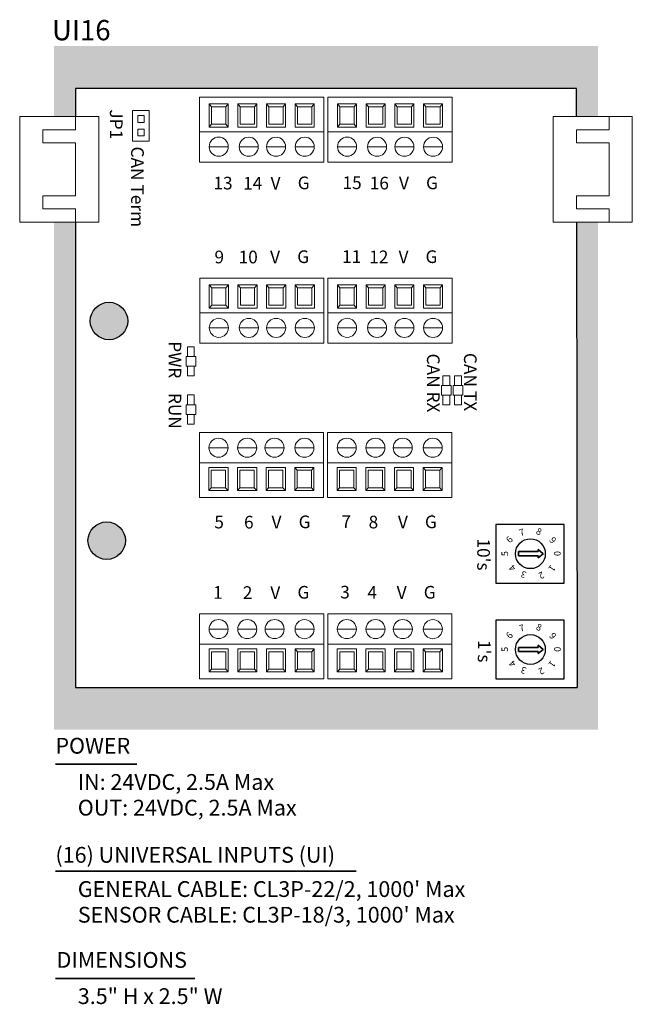
# Model space of a CAD drawing. Units: inches. Extents: x 23.2 to 42.7, y 10.4 to 22.3.
# Drawn here: x 24.8 to 27.7, y 10.9 to 15.5 of the extents above; entities that cross this region are included whole.
import ezdxf

# ---------------------------------------------------------------- set-up
doc = ezdxf.new("R2010")
doc.units = ezdxf.units.IN
doc.header["$MEASUREMENT"] = 0
doc.layers.add('ADDRESSING', color=8, linetype='Continuous')
doc.layers.add('RP_BETA_BOARD', color=8, linetype='Continuous')
doc.styles.add('MtXpl_Calibri', font='calibri.ttf')
doc.styles.get("Standard").update_dxf_attribs({"font": 'arial.ttf'})

msp = doc.modelspace()

# ---------------------------------------------------------------- hatches: boundary and pattern name
at = {"transparency": 33554577}
h = msp.add_hatch(color=9, dxfattribs=at)
h.paths.add_polyline_path([(24.9266, 15.0744), (24.9266, 15.4072), (27.5043, 15.4072), (27.5043, 15.0744), (27.4016, 15.0744), (27.4016, 15.2072), (25.0293, 15.2072), (25.0293, 15.0744)])
h.paths.add_polyline_path([(24.9266, 12.1722), (27.5043, 12.1722), (27.5043, 14.5744), (27.4016, 14.5744), (27.4016, 12.3722), (25.0293, 12.3722), (25.0293, 14.5744), (24.9266, 14.5744)])
h = msp.add_hatch(color=9)
h.dxf.hatch_style = 1
h.paths.add_polyline_path([(25.2766, 14.1066, 1), (25.099, 14.1066, 1)])
h = msp.add_hatch(color=9)
h.dxf.hatch_style = 1
h.paths.add_polyline_path([(25.2656, 13.0672, 1), (25.088, 13.0672, 1)])

# ---------------------------------------------------------------- linework, layer by layer
msp.add_line((27.4016, 15.2072), (25.0293, 15.2072))
at = {"color": 9}
for p, q in [((25.0293, 15.2072), (25.0293, 15.0744)), ((27.4016, 15.2072), (25.0293, 15.2072)), ((27.4016, 15.0744), (27.4016, 15.2072)), ((25.0293, 14.5744), (25.0293, 12.3722)), ((27.4016, 14.5744), (27.4043, 12.3722)), ((25.0293, 12.3722), (27.4043, 12.3722))]:
    msp.add_line(p, q, dxfattribs=at)
at = {"color": 8, "lineweight": 13, "transparency": 33554687}
for p, q in [((25.6169, 15.1662), (26.2049, 15.1662)), ((25.6169, 15.1662), (25.6169, 14.8586)), ((26.2049, 15.1662), (25.6169, 15.1662)), ((26.2049, 15.1662), (26.2049, 14.8586)), ((26.2049, 14.8586), (26.2049, 15.1662)), ((26.2249, 15.1662), (26.8129, 15.1662)), ((26.2249, 15.1662), (26.2249, 14.8586)), ((26.8129, 15.1662), (26.2249, 15.1662)), ((26.8129, 15.1662), (26.8129, 14.8586)), ((26.8129, 14.8586), (26.8129, 15.1662)), ((26.8129, 15.1342), (26.8129, 15.1662)), ((25.6616, 15.1342), (25.6616, 15.0243)), ((25.7521, 15.1342), (25.6616, 15.1342)), ((25.6616, 15.1342), (25.6729, 15.1205)), ((25.6729, 15.1205), (25.7408, 15.1205)), ((25.6729, 15.1205), (25.6729, 15.0381)), ((25.7408, 15.1205), (25.7521, 15.1342)), ((25.7408, 15.1205), (25.7408, 15.0381)), ((25.7521, 15.0243), (25.7521, 15.1342)), ((25.7973, 15.1342), (25.7973, 15.0243)), ((25.8878, 15.1342), (25.7973, 15.1342)), ((25.7973, 15.1342), (25.8086, 15.1205)), ((25.8086, 15.1205), (25.8765, 15.1205)), ((25.8086, 15.1205), (25.8086, 15.0381)), ((25.8765, 15.1205), (25.8878, 15.1342)), ((25.8765, 15.1205), (25.8765, 15.0381)), ((25.8878, 15.0243), (25.8878, 15.1342)), ((25.933, 15.1342), (25.933, 15.0243)), ((26.0235, 15.1342), (25.933, 15.1342)), ((25.933, 15.1342), (25.9443, 15.1205)), ((25.9443, 15.1205), (26.0122, 15.1205)), ((25.9443, 15.1205), (25.9443, 15.0381)), ((26.0122, 15.1205), (26.0235, 15.1342)), ((26.0122, 15.1205), (26.0122, 15.0381)), ((26.0235, 15.0243), (26.0235, 15.1342)), ((26.0687, 15.1342), (26.0687, 15.0243)), ((26.1592, 15.1342), (26.0687, 15.1342)), ((26.0687, 15.1342), (26.08, 15.1205)), ((26.08, 15.1205), (26.1479, 15.1205)), ((26.08, 15.1205), (26.08, 15.0381)), ((26.1479, 15.1205), (26.1592, 15.1342)), ((26.1479, 15.1205), (26.1479, 15.0381)), ((26.1592, 15.0243), (26.1592, 15.1342)), ((26.2696, 15.1342), (26.2696, 15.0243)), ((26.3601, 15.1342), (26.2696, 15.1342)), ((26.2696, 15.1342), (26.2809, 15.1205)), ((26.2809, 15.1205), (26.3487, 15.1205)), ((26.2809, 15.1205), (26.2809, 15.0381)), ((26.3487, 15.1205), (26.3601, 15.1342)), ((26.3487, 15.1205), (26.3487, 15.0381)), ((26.3601, 15.0243), (26.3601, 15.1342)), ((26.4053, 15.1342), (26.4053, 15.0243)), ((26.4958, 15.1342), (26.4053, 15.1342)), ((26.4053, 15.1342), (26.4166, 15.1205)), ((26.4166, 15.1205), (26.4845, 15.1205)), ((26.4166, 15.1205), (26.4166, 15.0381)), ((26.4845, 15.1205), (26.4958, 15.1342)), ((26.4845, 15.1205), (26.4845, 15.0381)), ((26.4958, 15.0243), (26.4958, 15.1342)), ((26.541, 15.1342), (26.541, 15.0243)), ((26.6315, 15.1342), (26.541, 15.1342)), ((26.541, 15.1342), (26.5523, 15.1205)), ((26.5523, 15.1205), (26.6202, 15.1205)), ((26.5523, 15.1205), (26.5523, 15.0381)), ((26.6202, 15.1205), (26.6315, 15.1342)), ((26.6202, 15.1205), (26.6202, 15.0381)), ((26.6315, 15.0243), (26.6315, 15.1342)), ((26.6767, 15.1342), (26.6767, 15.0243)), ((26.7672, 15.1342), (26.6767, 15.1342)), ((26.6767, 15.1342), (26.688, 15.1205)), ((26.688, 15.1205), (26.7559, 15.1205)), ((26.688, 15.1205), (26.688, 15.0381)), ((26.7559, 15.1205), (26.7672, 15.1342)), ((26.7559, 15.1205), (26.7559, 15.0381)), ((26.7672, 15.0243), (26.7672, 15.1342)), ((26.8129, 14.8586), (26.8129, 15.1342)), ((24.7646, 15.0744), (24.7646, 14.5744)), ((24.7646, 15.0744), (25.1396, 15.0744)), ((25.0293, 15.0119), (25.0293, 15.0744)), ((25.1396, 15.0744), (25.1396, 14.5744)), ((27.2913, 15.0744), (27.2913, 14.5744)), ((27.2913, 15.0744), (27.6663, 15.0744)), ((27.556, 15.0119), (27.556, 15.0744)), ((27.6663, 15.0744), (27.6663, 14.5744)), ((25.0293, 15.0119), (24.8749, 15.0119)), ((24.8749, 15.0119), (24.8749, 14.9494)), ((25.6729, 15.0381), (25.6616, 15.0243)), ((25.6616, 15.0243), (25.7521, 15.0243)), ((25.6729, 15.0381), (25.7408, 15.0381)), ((25.7408, 15.0381), (25.7521, 15.0243)), ((25.7973, 15.0243), (25.8878, 15.0243)), ((25.8086, 15.0381), (25.8765, 15.0381)), ((25.933, 15.0243), (26.0235, 15.0243)), ((25.9443, 15.0381), (26.0122, 15.0381)), ((26.0687, 15.0243), (26.1592, 15.0243)), ((26.08, 15.0381), (26.1479, 15.0381)), ((26.2809, 15.0381), (26.2696, 15.0243)), ((26.2696, 15.0243), (26.3601, 15.0243)), ((26.2809, 15.0381), (26.3487, 15.0381)), ((26.3487, 15.0381), (26.3601, 15.0243)), ((26.4053, 15.0243), (26.4958, 15.0243)), ((26.4166, 15.0381), (26.4845, 15.0381)), ((26.541, 15.0243), (26.6315, 15.0243)), ((26.5523, 15.0381), (26.6202, 15.0381)), ((26.6767, 15.0243), (26.7672, 15.0243)), ((26.688, 15.0381), (26.7559, 15.0381)), ((27.556, 15.0119), (27.4016, 15.0119)), ((27.4016, 15.0119), (27.4016, 14.9494)), ((25.6169, 15.0024), (26.2049, 15.0024)), ((26.2249, 15.0024), (26.8129, 15.0024)), ((24.8749, 14.9494), (25.0293, 14.9494)), ((25.0293, 14.9494), (25.0293, 14.6994)), ((25.6628, 14.9315), (25.7519, 14.9315)), ((25.8047, 14.9311), (25.8939, 14.9311)), ((25.9342, 14.9311), (26.0233, 14.9311)), ((26.0699, 14.9311), (26.1591, 14.9311)), ((26.2707, 14.9315), (26.3599, 14.9315)), ((26.4127, 14.9311), (26.5019, 14.9311)), ((26.5422, 14.9311), (26.6313, 14.9311)), ((26.6779, 14.9311), (26.767, 14.9311)), ((27.4016, 14.9494), (27.556, 14.9494)), ((27.556, 14.9494), (27.556, 14.6994)), ((26.2049, 14.8586), (25.6163, 14.8586)), ((25.6169, 14.8586), (26.2049, 14.8586)), ((25.6169, 14.8586), (26.2049, 14.8586)), ((26.2249, 14.8586), (26.8129, 14.8586)), ((26.2249, 14.8586), (26.8129, 14.8586)), ((25.0293, 14.6994), (24.8749, 14.6994)), ((24.8749, 14.6994), (24.8749, 14.6369)), ((27.556, 14.6994), (27.4016, 14.6994)), ((27.4016, 14.6994), (27.4016, 14.6369)), ((24.8749, 14.6369), (25.0293, 14.6369)), ((25.0293, 14.6369), (25.0293, 14.5744)), ((27.4016, 14.6369), (27.556, 14.6369)), ((27.556, 14.6369), (27.556, 14.5744)), ((24.7646, 14.5744), (25.1396, 14.5744)), ((27.2913, 14.5744), (27.6663, 14.5744)), ((25.6174, 14.3091), (26.2055, 14.3091)), ((25.6174, 14.3091), (25.6174, 14.0015)), ((26.2055, 14.3091), (25.6174, 14.3091)), ((26.2055, 14.3091), (26.2055, 14.0015)), ((26.2055, 14.0015), (26.2055, 14.3091)), ((26.2249, 14.3091), (26.8129, 14.3091)), ((26.2249, 14.3091), (26.2249, 14.0015)), ((26.8129, 14.3091), (26.2249, 14.3091)), ((26.8129, 14.3091), (26.8129, 14.0015)), ((26.8129, 14.0015), (26.8129, 14.3091)), ((25.6627, 14.2771), (25.6627, 14.1673)), ((25.7531, 14.2771), (25.6627, 14.2771)), ((25.6627, 14.2771), (25.674, 14.2634)), ((25.674, 14.2634), (25.7418, 14.2634)), ((25.674, 14.2634), (25.674, 14.181)), ((25.7418, 14.2634), (25.7531, 14.2771)), ((25.7418, 14.2634), (25.7418, 14.181)), ((25.7531, 14.1673), (25.7531, 14.2771)), ((25.7984, 14.2771), (25.7984, 14.1673)), ((25.8888, 14.2771), (25.7984, 14.2771)), ((25.7984, 14.2771), (25.8097, 14.2634)), ((25.8097, 14.2634), (25.8775, 14.2634)), ((25.8097, 14.2634), (25.8097, 14.181)), ((25.8775, 14.2634), (25.8888, 14.2771)), ((25.8775, 14.2634), (25.8775, 14.181)), ((25.8888, 14.1673), (25.8888, 14.2771)), ((25.9341, 14.2771), (25.9341, 14.1673)), ((26.0245, 14.2771), (25.9341, 14.2771)), ((25.9341, 14.2771), (25.9454, 14.2634)), ((25.9454, 14.2634), (26.0132, 14.2634)), ((25.9454, 14.2634), (25.9454, 14.181)), ((26.0132, 14.2634), (26.0245, 14.2771)), ((26.0132, 14.2634), (26.0132, 14.181)), ((26.0245, 14.1673), (26.0245, 14.2771)), ((26.0698, 14.2771), (26.0698, 14.1673)), ((26.1602, 14.2771), (26.0698, 14.2771)), ((26.0698, 14.2771), (26.0811, 14.2634)), ((26.0811, 14.2634), (26.1489, 14.2634)), ((26.0811, 14.2634), (26.0811, 14.181)), ((26.1489, 14.2634), (26.1602, 14.2771)), ((26.1489, 14.2634), (26.1489, 14.181)), ((26.1602, 14.1673), (26.1602, 14.2771)), ((26.2701, 14.2771), (26.2701, 14.1673)), ((26.3606, 14.2771), (26.2701, 14.2771)), ((26.2701, 14.2771), (26.2814, 14.2634)), ((26.2814, 14.2634), (26.3493, 14.2634)), ((26.2814, 14.2634), (26.2814, 14.181)), ((26.3493, 14.2634), (26.3606, 14.2771)), ((26.3493, 14.2634), (26.3493, 14.181)), ((26.3606, 14.1673), (26.3606, 14.2771)), ((26.4058, 14.2771), (26.4058, 14.1673)), ((26.4963, 14.2771), (26.4058, 14.2771)), ((26.4058, 14.2771), (26.4171, 14.2634)), ((26.4171, 14.2634), (26.485, 14.2634)), ((26.4171, 14.2634), (26.4171, 14.181)), ((26.485, 14.2634), (26.4963, 14.2771)), ((26.485, 14.2634), (26.485, 14.181)), ((26.4963, 14.1673), (26.4963, 14.2771)), ((26.5415, 14.2771), (26.5415, 14.1673)), ((26.632, 14.2771), (26.5415, 14.2771)), ((26.5415, 14.2771), (26.5528, 14.2634)), ((26.5528, 14.2634), (26.6207, 14.2634)), ((26.5528, 14.2634), (26.5528, 14.181)), ((26.6207, 14.2634), (26.632, 14.2771)), ((26.6207, 14.2634), (26.6207, 14.181)), ((26.632, 14.1673), (26.632, 14.2771)), ((26.6772, 14.2771), (26.6772, 14.1673)), ((26.7677, 14.2771), (26.6772, 14.2771)), ((26.6772, 14.2771), (26.6885, 14.2634)), ((26.6885, 14.2634), (26.7564, 14.2634)), ((26.6885, 14.2634), (26.6885, 14.181)), ((26.7564, 14.2634), (26.7677, 14.2771)), ((26.7564, 14.2634), (26.7564, 14.181)), ((26.7677, 14.1673), (26.7677, 14.2771)), ((25.674, 14.181), (25.6627, 14.1673)), ((25.6627, 14.1673), (25.7531, 14.1673)), ((25.674, 14.181), (25.7418, 14.181)), ((25.7418, 14.181), (25.7531, 14.1673)), ((25.7984, 14.1673), (25.8888, 14.1673)), ((25.8097, 14.181), (25.8775, 14.181)), ((25.9341, 14.1673), (26.0245, 14.1673)), ((25.9454, 14.181), (26.0132, 14.181)), ((26.0698, 14.1673), (26.1602, 14.1673)), ((26.0811, 14.181), (26.1489, 14.181)), ((26.2814, 14.181), (26.2701, 14.1673)), ((26.2701, 14.1673), (26.3606, 14.1673)), ((26.2814, 14.181), (26.3493, 14.181)), ((26.3493, 14.181), (26.3606, 14.1673)), ((26.4058, 14.1673), (26.4963, 14.1673)), ((26.4171, 14.181), (26.485, 14.181)), ((26.5415, 14.1673), (26.632, 14.1673)), ((26.5528, 14.181), (26.6207, 14.181)), ((26.6772, 14.1673), (26.7677, 14.1673)), ((26.6885, 14.181), (26.7564, 14.181)), ((25.6174, 14.1453), (26.2055, 14.1453)), ((26.2249, 14.1453), (26.8129, 14.1453)), ((25.6633, 14.0744), (25.7525, 14.0744)), ((25.8053, 14.074), (25.8944, 14.074)), ((25.9347, 14.074), (26.0239, 14.074)), ((26.0704, 14.074), (26.1596, 14.074)), ((26.2707, 14.0744), (26.3599, 14.0744)), ((26.4127, 14.074), (26.5019, 14.074)), ((26.5422, 14.074), (26.6313, 14.074)), ((26.6779, 14.074), (26.767, 14.074)), ((25.5914, 13.9847), (25.5594, 13.9847)), ((25.5594, 13.9847), (25.5594, 13.9386)), ((25.5914, 13.9386), (25.5914, 13.9847)), ((25.6174, 14.0015), (26.2055, 14.0015)), ((26.2249, 14.0015), (26.8129, 14.0015)), ((25.5984, 13.9386), (25.5524, 13.9386)), ((25.5524, 13.9386), (25.5524, 13.8926)), ((25.5984, 13.8926), (25.5984, 13.9386)), ((25.5524, 13.8926), (25.5984, 13.8926)), ((25.5594, 13.8465), (25.5594, 13.8926)), ((25.5914, 13.8926), (25.5914, 13.8465)), ((25.5914, 13.8465), (25.5594, 13.8465)), ((26.8012, 13.8479), (26.7692, 13.8479)), ((26.7692, 13.8479), (26.7692, 13.8018)), ((26.8012, 13.8018), (26.8012, 13.8479)), ((26.8566, 13.8479), (26.8247, 13.8479)), ((26.8247, 13.8479), (26.8247, 13.8018)), ((26.8566, 13.8018), (26.8566, 13.8479)), ((26.8082, 13.8018), (26.7621, 13.8018)), ((26.7621, 13.8018), (26.7621, 13.7557)), ((26.8082, 13.7557), (26.8082, 13.8018)), ((26.8637, 13.8018), (26.8176, 13.8018)), ((26.8176, 13.8018), (26.8176, 13.7557)), ((26.8637, 13.7557), (26.8637, 13.8018)), ((25.5914, 13.7566), (25.5594, 13.7566)), ((25.5594, 13.7566), (25.5594, 13.7105)), ((25.5914, 13.7105), (25.5914, 13.7566)), ((26.7621, 13.7557), (26.8082, 13.7557)), ((26.7692, 13.7096), (26.7692, 13.7557)), ((26.8012, 13.7557), (26.8012, 13.7096)), ((26.8176, 13.7557), (26.8637, 13.7557)), ((26.8247, 13.7096), (26.8247, 13.7557)), ((26.8566, 13.7557), (26.8566, 13.7096)), ((25.5984, 13.7105), (25.5524, 13.7105)), ((25.5524, 13.7105), (25.5524, 13.6645)), ((25.5984, 13.6645), (25.5984, 13.7105)), ((26.8012, 13.7096), (26.7692, 13.7096)), ((26.8566, 13.7096), (26.8247, 13.7096)), ((25.5524, 13.6645), (25.5984, 13.6645)), ((25.5594, 13.6184), (25.5594, 13.6645)), ((25.5914, 13.6645), (25.5914, 13.6184)), ((25.5914, 13.6184), (25.5594, 13.6184)), ((25.6158, 13.2719), (25.6158, 13.5795)), ((26.2038, 13.5795), (25.6158, 13.5795)), ((25.6158, 13.5795), (25.6158, 13.2719)), ((26.2038, 13.2719), (26.2038, 13.5795)), ((26.2232, 13.2719), (26.2232, 13.5795)), ((26.8113, 13.5795), (26.2232, 13.5795)), ((26.2232, 13.5795), (26.2232, 13.2719)), ((26.8113, 13.2719), (26.8113, 13.5795)), ((25.7508, 13.507), (25.6617, 13.507)), ((25.8865, 13.507), (25.7974, 13.507)), ((26.016, 13.507), (25.9268, 13.507)), ((26.1579, 13.5067), (26.0688, 13.5067)), ((26.3583, 13.507), (26.2691, 13.507)), ((26.494, 13.507), (26.4048, 13.507)), ((26.6234, 13.507), (26.5343, 13.507)), ((26.7654, 13.5067), (26.6762, 13.5067)), ((26.2038, 13.4358), (25.6158, 13.4358)), ((26.8113, 13.4358), (26.2232, 13.4358)), ((25.7515, 13.4138), (25.661, 13.4138)), ((25.661, 13.4138), (25.661, 13.304)), ((25.6723, 13.3177), (25.6723, 13.4001)), ((25.7402, 13.4001), (25.6723, 13.4001)), ((25.7402, 13.3177), (25.7402, 13.4001)), ((25.7515, 13.304), (25.7515, 13.4138)), ((25.8872, 13.4138), (25.7967, 13.4138)), ((25.7967, 13.4138), (25.7967, 13.304)), ((25.808, 13.3177), (25.808, 13.4001)), ((25.8759, 13.4001), (25.808, 13.4001)), ((25.8759, 13.3177), (25.8759, 13.4001)), ((25.8872, 13.304), (25.8872, 13.4138)), ((26.0229, 13.4138), (25.9324, 13.4138)), ((25.9324, 13.4138), (25.9324, 13.304)), ((25.9437, 13.3177), (25.9437, 13.4001)), ((26.0116, 13.4001), (25.9437, 13.4001)), ((26.0116, 13.3177), (26.0116, 13.4001)), ((26.0229, 13.304), (26.0229, 13.4138)), ((26.1586, 13.4138), (26.0681, 13.4138)), ((26.0681, 13.4138), (26.0681, 13.304)), ((26.0794, 13.4001), (26.0681, 13.4138)), ((26.0794, 13.3177), (26.0794, 13.4001)), ((26.1473, 13.4001), (26.0794, 13.4001)), ((26.1473, 13.4001), (26.1586, 13.4138)), ((26.1473, 13.3177), (26.1473, 13.4001)), ((26.1586, 13.304), (26.1586, 13.4138)), ((26.3589, 13.4138), (26.2684, 13.4138)), ((26.2684, 13.4138), (26.2684, 13.304)), ((26.2798, 13.3177), (26.2798, 13.4001)), ((26.3476, 13.4001), (26.2798, 13.4001)), ((26.3476, 13.3177), (26.3476, 13.4001)), ((26.3589, 13.304), (26.3589, 13.4138)), ((26.4946, 13.4138), (26.4041, 13.4138)), ((26.4041, 13.4138), (26.4041, 13.304)), ((26.4155, 13.3177), (26.4155, 13.4001)), ((26.4833, 13.4001), (26.4155, 13.4001)), ((26.4833, 13.3177), (26.4833, 13.4001)), ((26.4946, 13.304), (26.4946, 13.4138)), ((26.6303, 13.4138), (26.5399, 13.4138)), ((26.5399, 13.4138), (26.5399, 13.304)), ((26.5512, 13.3177), (26.5512, 13.4001)), ((26.619, 13.4001), (26.5512, 13.4001)), ((26.619, 13.3177), (26.619, 13.4001)), ((26.6303, 13.304), (26.6303, 13.4138)), ((26.766, 13.4138), (26.6756, 13.4138)), ((26.6756, 13.4138), (26.6756, 13.304)), ((26.6869, 13.4001), (26.6756, 13.4138)), ((26.6869, 13.3177), (26.6869, 13.4001)), ((26.7547, 13.4001), (26.6869, 13.4001)), ((26.7547, 13.4001), (26.766, 13.4138)), ((26.7547, 13.3177), (26.7547, 13.4001)), ((26.766, 13.304), (26.766, 13.4138)), ((25.6723, 13.3177), (25.661, 13.304)), ((25.661, 13.304), (25.7515, 13.304)), ((25.7402, 13.3177), (25.6723, 13.3177)), ((25.7515, 13.304), (25.7402, 13.3177)), ((25.808, 13.3177), (25.7967, 13.304)), ((25.7967, 13.304), (25.8872, 13.304)), ((25.8759, 13.3177), (25.808, 13.3177)), ((25.8872, 13.304), (25.8759, 13.3177)), ((25.9437, 13.3177), (25.9324, 13.304)), ((25.9324, 13.304), (26.0229, 13.304)), ((26.0116, 13.3177), (25.9437, 13.3177)), ((26.0229, 13.304), (26.0116, 13.3177)), ((26.0794, 13.3177), (26.0681, 13.304)), ((26.0681, 13.304), (26.1586, 13.304)), ((26.1473, 13.3177), (26.0794, 13.3177)), ((26.1586, 13.304), (26.1473, 13.3177)), ((26.2798, 13.3177), (26.2684, 13.304)), ((26.2684, 13.304), (26.3589, 13.304)), ((26.3476, 13.3177), (26.2798, 13.3177)), ((26.3589, 13.304), (26.3476, 13.3177)), ((26.4155, 13.3177), (26.4041, 13.304)), ((26.4041, 13.304), (26.4946, 13.304)), ((26.4833, 13.3177), (26.4155, 13.3177)), ((26.4946, 13.304), (26.4833, 13.3177)), ((26.5512, 13.3177), (26.5399, 13.304)), ((26.5399, 13.304), (26.6303, 13.304)), ((26.619, 13.3177), (26.5512, 13.3177)), ((26.6303, 13.304), (26.619, 13.3177)), ((26.6869, 13.3177), (26.6756, 13.304)), ((26.6756, 13.304), (26.766, 13.304)), ((26.7547, 13.3177), (26.6869, 13.3177)), ((26.766, 13.304), (26.7547, 13.3177)), ((26.2038, 13.2719), (25.6158, 13.2719)), ((25.6158, 13.2719), (26.2038, 13.2719)), ((26.8113, 13.2719), (26.2232, 13.2719)), ((26.2232, 13.2719), (26.8113, 13.2719)), ((25.6163, 12.4136), (25.6163, 12.7212)), ((26.2044, 12.7212), (25.6163, 12.7212)), ((25.6163, 12.7212), (25.6163, 12.4136)), ((26.2044, 12.4136), (26.2044, 12.7212)), ((26.2238, 12.4136), (26.2238, 12.7212)), ((26.8118, 12.7212), (26.2238, 12.7212)), ((26.2238, 12.7212), (26.2238, 12.4136)), ((26.8118, 12.4136), (26.8118, 12.7212)), ((25.7514, 12.6487), (25.6622, 12.6487)), ((25.8871, 12.6487), (25.7979, 12.6487)), ((26.0165, 12.6487), (25.9274, 12.6487)), ((26.1585, 12.6484), (26.0693, 12.6484)), ((26.3588, 12.6487), (26.2696, 12.6487)), ((26.4945, 12.6487), (26.4053, 12.6487)), ((26.624, 12.6487), (26.5348, 12.6487)), ((26.7659, 12.6484), (26.6768, 12.6484)), ((26.2044, 12.5775), (25.6163, 12.5775)), ((25.752, 12.5555), (25.6616, 12.5555)), ((25.6616, 12.5555), (25.6616, 12.4457)), ((25.6729, 12.4594), (25.6729, 12.5418)), ((25.7407, 12.5418), (25.6729, 12.5418)), ((25.7407, 12.4594), (25.7407, 12.5418)), ((25.752, 12.4457), (25.752, 12.5555)), ((25.8877, 12.5555), (25.7973, 12.5555)), ((25.7973, 12.5555), (25.7973, 12.4457)), ((25.8086, 12.4594), (25.8086, 12.5418)), ((25.8764, 12.5418), (25.8086, 12.5418)), ((25.8764, 12.4594), (25.8764, 12.5418)), ((25.8877, 12.4457), (25.8877, 12.5555)), ((26.0234, 12.5555), (25.933, 12.5555)), ((25.933, 12.5555), (25.933, 12.4457)), ((25.9443, 12.4594), (25.9443, 12.5418)), ((26.0121, 12.5418), (25.9443, 12.5418)), ((26.0121, 12.4594), (26.0121, 12.5418)), ((26.0234, 12.4457), (26.0234, 12.5555)), ((26.1591, 12.5555), (26.0687, 12.5555)), ((26.0687, 12.5555), (26.0687, 12.4457)), ((26.08, 12.5418), (26.0687, 12.5555)), ((26.08, 12.4594), (26.08, 12.5418)), ((26.1478, 12.5418), (26.08, 12.5418)), ((26.1478, 12.5418), (26.1591, 12.5555)), ((26.1478, 12.4594), (26.1478, 12.5418)), ((26.1591, 12.4457), (26.1591, 12.5555)), ((26.8118, 12.5775), (26.2238, 12.5775)), ((26.3595, 12.5555), (26.269, 12.5555)), ((26.269, 12.5555), (26.269, 12.4457)), ((26.2803, 12.4594), (26.2803, 12.5418)), ((26.3482, 12.5418), (26.2803, 12.5418)), ((26.3482, 12.4594), (26.3482, 12.5418)), ((26.3595, 12.4457), (26.3595, 12.5555)), ((26.4952, 12.5555), (26.4047, 12.5555)), ((26.4047, 12.5555), (26.4047, 12.4457)), ((26.416, 12.4594), (26.416, 12.5418)), ((26.4839, 12.5418), (26.416, 12.5418)), ((26.4839, 12.4594), (26.4839, 12.5418)), ((26.4952, 12.4457), (26.4952, 12.5555)), ((26.6309, 12.5555), (26.5404, 12.5555)), ((26.5404, 12.5555), (26.5404, 12.4457)), ((26.5517, 12.4594), (26.5517, 12.5418)), ((26.6196, 12.5418), (26.5517, 12.5418)), ((26.6196, 12.4594), (26.6196, 12.5418)), ((26.6309, 12.4457), (26.6309, 12.5555)), ((26.7666, 12.5555), (26.6761, 12.5555)), ((26.6761, 12.5555), (26.6761, 12.4457)), ((26.6874, 12.5418), (26.6761, 12.5555)), ((26.6874, 12.4594), (26.6874, 12.5418)), ((26.7553, 12.5418), (26.6874, 12.5418)), ((26.7553, 12.5418), (26.7666, 12.5555)), ((26.7553, 12.4594), (26.7553, 12.5418)), ((26.7666, 12.4457), (26.7666, 12.5555)), ((25.6729, 12.4594), (25.6616, 12.4457)), ((25.6616, 12.4457), (25.752, 12.4457)), ((25.7407, 12.4594), (25.6729, 12.4594)), ((25.752, 12.4457), (25.7407, 12.4594)), ((25.8086, 12.4594), (25.7973, 12.4457)), ((25.7973, 12.4457), (25.8877, 12.4457)), ((25.8764, 12.4594), (25.8086, 12.4594)), ((25.8877, 12.4457), (25.8764, 12.4594)), ((25.9443, 12.4594), (25.933, 12.4457)), ((25.933, 12.4457), (26.0234, 12.4457)), ((26.0121, 12.4594), (25.9443, 12.4594)), ((26.0234, 12.4457), (26.0121, 12.4594)), ((26.08, 12.4594), (26.0687, 12.4457)), ((26.0687, 12.4457), (26.1591, 12.4457)), ((26.1478, 12.4594), (26.08, 12.4594)), ((26.1591, 12.4457), (26.1478, 12.4594)), ((26.2803, 12.4594), (26.269, 12.4457)), ((26.269, 12.4457), (26.3595, 12.4457)), ((26.3482, 12.4594), (26.2803, 12.4594)), ((26.3595, 12.4457), (26.3482, 12.4594)), ((26.416, 12.4594), (26.4047, 12.4457)), ((26.4047, 12.4457), (26.4952, 12.4457)), ((26.4839, 12.4594), (26.416, 12.4594)), ((26.4952, 12.4457), (26.4839, 12.4594)), ((26.5517, 12.4594), (26.5404, 12.4457)), ((26.5404, 12.4457), (26.6309, 12.4457)), ((26.6196, 12.4594), (26.5517, 12.4594)), ((26.6309, 12.4457), (26.6196, 12.4594)), ((26.6874, 12.4594), (26.6761, 12.4457)), ((26.6761, 12.4457), (26.7666, 12.4457)), ((26.7553, 12.4594), (26.6874, 12.4594)), ((26.7666, 12.4457), (26.7553, 12.4594)), ((26.2044, 12.4136), (25.6163, 12.4136)), ((25.6163, 12.4136), (26.2044, 12.4136)), ((26.8118, 12.4136), (26.2238, 12.4136)), ((26.2238, 12.4136), (26.8118, 12.4136))]:
    msp.add_line(p, q, dxfattribs=at)
at = {"color": 8, "lineweight": 13}
for p, q in [((25.2992, 15.1025), (25.2992, 14.9583)), ((25.3777, 15.1025), (25.2992, 15.1025)), ((25.3777, 14.9583), (25.3777, 15.1025)), ((25.3237, 15.0783), (25.3237, 15.0464)), ((25.3541, 15.0783), (25.3237, 15.0783)), ((25.3541, 15.0464), (25.3541, 15.0783)), ((25.3237, 15.0464), (25.3541, 15.0464)), ((25.3237, 15.0145), (25.3541, 15.0145)), ((25.3237, 14.9825), (25.3237, 15.0145)), ((25.3541, 15.0145), (25.3541, 14.9825)), ((25.2992, 14.9583), (25.3777, 14.9583)), ((25.3541, 14.9825), (25.3237, 14.9825))]:
    msp.add_line(p, q, dxfattribs=at)
at = {"color": 8}
for p, q in [((26.7178, 13.1874), (26.7175, 13.187)), ((27.3429, 13.1439), (27.0205, 13.1439)), ((27.0205, 13.1439), (27.0205, 12.8664)), ((27.3429, 12.8664), (27.3429, 13.1439)), ((27.1276, 13.0154), (27.1276, 12.9955)), ((27.2204, 13.0154), (27.1276, 13.0154)), ((27.1276, 13.0154), (27.1276, 12.9955)), ((27.2436, 13.0054), (27.2204, 13.0253)), ((27.2204, 13.0253), (27.2204, 13.0154)), ((27.2204, 12.9856), (27.2436, 13.0054)), ((27.1276, 12.9955), (27.2204, 12.9955)), ((27.2204, 12.9955), (27.2204, 12.9856)), ((27.0205, 12.8664), (27.3429, 12.8664)), ((27.3429, 12.6909), (27.0205, 12.6909)), ((27.0205, 12.6909), (27.0205, 12.4134)), ((27.3429, 12.4134), (27.3429, 12.6909)), ((27.1276, 12.5623), (27.1276, 12.5425)), ((27.2204, 12.5623), (27.1276, 12.5623)), ((27.1276, 12.5623), (27.1276, 12.5425)), ((27.1276, 12.5425), (27.2204, 12.5425)), ((27.2436, 12.5524), (27.2204, 12.5722)), ((27.2204, 12.5722), (27.2204, 12.5623)), ((27.2204, 12.5325), (27.2436, 12.5524)), ((27.2204, 12.5425), (27.2204, 12.5325)), ((27.0205, 12.4134), (27.3429, 12.4134))]:
    msp.add_line(p, q, dxfattribs=at)
at = {"color": 8, "lineweight": 13, "transparency": 33554687}
for centre in [(25.7073, 14.9315), (25.8493, 14.9311), (25.9788, 14.9311), (26.1145, 14.9311), (26.3153, 14.9315), (26.4573, 14.9311), (26.5867, 14.9311), (26.7224, 14.9311), (25.7079, 14.0744), (25.8499, 14.074), (25.9793, 14.074), (26.115, 14.074), (26.3153, 14.0744), (26.4573, 14.074), (26.5867, 14.074), (26.7224, 14.074), (25.7062, 13.507), (25.8419, 13.507), (25.9714, 13.507), (26.1134, 13.5067), (26.3137, 13.507), (26.4494, 13.507), (26.5788, 13.507), (26.7208, 13.5067), (25.7068, 12.6487), (25.8425, 12.6487), (25.972, 12.6487), (26.1139, 12.6484), (26.3142, 12.6487), (26.4499, 12.6487), (26.5794, 12.6487), (26.7213, 12.6484)]:
    msp.add_circle(centre, 0.0452, dxfattribs=at)
at = {"color": 8}
for centre, radius in [((25.1878, 14.1066), 0.0888), ((25.1768, 13.0672), 0.0888), ((27.1836, 13.0054), 0.0707), ((27.1836, 12.5524), 0.0707)]:
    msp.add_circle(centre, radius, dxfattribs=at)
at = {"layer": 'ADDRESSING', "color": 8, "lineweight": 35}
for p, q in [((24.9339, 12.0093), (25.3198, 12.0093)), ((24.9339, 10.9959), (25.5945, 10.9959))]:
    msp.add_line(p, q, dxfattribs=at)
at = {"layer": 'ADDRESSING', "lineweight": 35}
msp.add_line((24.9339, 11.5026), (26.3581, 11.5026), dxfattribs=at)
at = {"layer": 'RP_BETA_BOARD', "color": 8, "linetype": 'Continuous'}
for p, q in [((27.1276, 12.9955), (27.1276, 13.0154)), ((27.1276, 13.0154), (27.2204, 13.0154)), ((27.2204, 13.0253), (27.2436, 13.0054)), ((27.2204, 13.0154), (27.2204, 13.0253)), ((27.2436, 13.0054), (27.2204, 12.9856)), ((27.2204, 12.9955), (27.1276, 12.9955)), ((27.2204, 12.9856), (27.2204, 12.9955)), ((27.1276, 12.5425), (27.1276, 12.5623)), ((27.1276, 12.5623), (27.2204, 12.5623)), ((27.2204, 12.5425), (27.1276, 12.5425)), ((27.2204, 12.5722), (27.2436, 12.5524)), ((27.2204, 12.5623), (27.2204, 12.5722)), ((27.2436, 12.5524), (27.2204, 12.5325)), ((27.2204, 12.5325), (27.2204, 12.5425))]:
    msp.add_line(p, q, dxfattribs=at)

# ---------------------------------------------------------------- texts
at = {"color": 8}
for s, height, p in [('UI16', 0.09578, (24.9175, 15.435)), ('13', 0.06, (25.6822, 14.7292)), ('14', 0.06, (25.8227, 14.7286)), ('V', 0.06, (25.953, 14.7288)), ('G', 0.06, (26.0814, 14.7301)), ('15', 0.06, (26.2937, 14.7309)), ('16', 0.06, (26.4225, 14.7292)), ('V', 0.06, (26.5613, 14.7291)), ('G', 0.06, (26.6892, 14.7302)), ('9', 0.06, (25.6872, 14.3795)), ('10', 0.06, (25.8015, 14.3794)), ('V', 0.06, (25.9507, 14.3795)), ('G', 0.06, (26.0791, 14.3809)), ('11', 0.06, (26.2914, 14.3816)), ('12', 0.06, (26.4202, 14.38)), ('V', 0.06, (26.5591, 14.3799)), ('G', 0.06, (26.6869, 14.381)), ('G', 0.06, (26.0858, 13.1261)), ('7', 0.06, (26.2885, 13.1268)), ('8', 0.06, (26.4173, 13.1252)), ('G', 0.06, (26.684, 13.1262)), ('5', 0.06, (25.6865, 13.1252)), ('6', 0.06, (25.8271, 13.1246)), ('V', 0.06, (25.9574, 13.1248)), ('V', 0.06, (26.5561, 13.1251)), ('1', 0.06, (25.6808, 12.7919)), ('2', 0.06, (25.8214, 12.7914)), ('V', 0.06, (25.9517, 12.7915)), ('G', 0.06, (26.0801, 12.7928)), ('3', 0.06, (26.2828, 12.7936)), ('4', 0.06, (26.4116, 12.7919)), ('V', 0.06, (26.5504, 12.7918)), ('G', 0.06, (26.6783, 12.7929))]:
    msp.add_text(s, height=height, dxfattribs=at).set_placement(p)
for s, p in [('JP1', (25.1919, 15.1079)), ('CAN Term', (25.2925, 14.9323)), ('PWR', (25.4698, 14.0108)), ('CAN RX', (26.6937, 13.9525)), ('CAN TX', (26.8689, 13.9555)), ('RUN', (25.47, 13.7664)), ("10's", (26.9318, 13.0776)), ("1's", (26.9349, 12.597))]:
    msp.add_text(s, height=0.06, rotation=270, dxfattribs=at).set_placement(p)
at = {"layer": 'ADDRESSING', "lineweight": 35}
for s, height, p in [('POWER', 0.07471, (24.9339, 12.0593)), ('IN: 24VDC, 2.5A Max ', 0.074711, (25.0399, 11.8878)), ('OUT: 24VDC, 2.5A Max', 0.074711, (25.0399, 11.7663)), ('(16) UNIVERSAL INPUTS (UI)', 0.074711, (24.9339, 11.543)), ("GENERAL CABLE: CL3P-22/2, 1000' Max", 0.074711, (25.0399, 11.3811)), ("SENSOR CABLE: CL3P-18/3, 1000' Max ", 0.074711, (25.0399, 11.2596)), ('DIMENSIONS', 0.07471, (24.9395, 11.0458)), ('3.5" H x 2.5" W', 0.074711, (25.0399, 10.8744))]:
    msp.add_text(s, height=height, dxfattribs=at).set_placement(p)
at = {"layer": 'RP_BETA_BOARD', "color": 7, "style": 'MtXpl_Calibri'}
for s, rotation, p in [('7', 20, (27.1371, 13.0882)), ('8', 336.7802, (27.2072, 13.1009)), ('6', 49.9751, (27.0884, 13.0534)), ('9', 310, (27.2703, 13.0684)), ('5', 90, (27.0779, 12.994)), ('0', 269.6313, (27.2958, 13.0182)), ('4', 130, (27.118, 12.9391)), ('3', 159.8328, (27.1678, 12.9175)), ('2', 205, (27.24, 12.9224)), ('1', 233.0778, (27.2808, 12.955)), ('8', 336.7802, (27.2072, 12.6478)), ('6', 49.9751, (27.0884, 12.6003)), ('7', 20, (27.1371, 12.6352)), ('9', 310, (27.2703, 12.6154)), ('5', 90, (27.0779, 12.5409)), ('0', 269.6313, (27.2958, 12.5651)), ('4', 130, (27.118, 12.4861)), ('1', 233.0778, (27.2808, 12.502)), ('3', 159.8328, (27.1678, 12.4644)), ('2', 205, (27.24, 12.4693))]:
    msp.add_text(s, height=0.0313, rotation=rotation, dxfattribs=at).set_placement(p)

doc.saveas('drawing.dxf')
